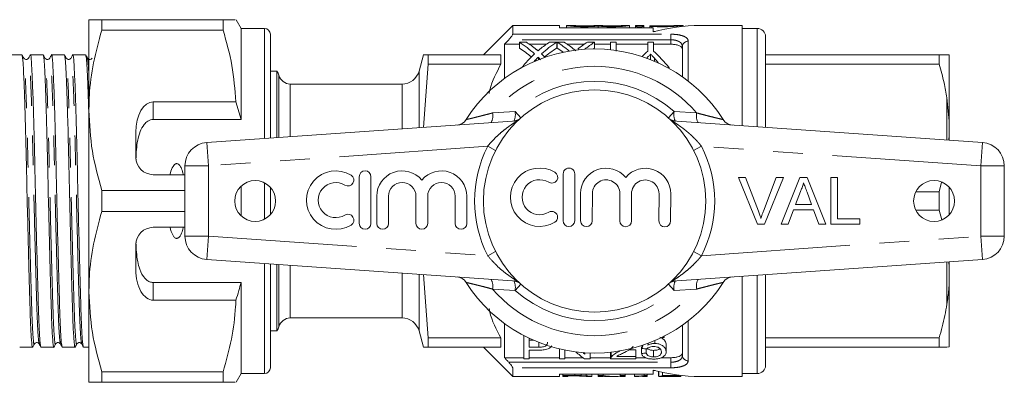
# Model space of a CAD drawing. Units: millimetres. Extents: x 104 to 303, y 98 to 242.
# Drawn here: x 261 to 303, y 103 to 118 of the extents above; entities that cross this region are included whole.
import ezdxf

# ---------------------------------------------------------------- set-up
doc = ezdxf.new("R2010")
doc.units = ezdxf.units.MM
doc.linetypes.add('PHANTOM', pattern=[12.7, 6.35, -1.27, 1.27, -1.27, 1.27, -1.27])

msp = doc.modelspace()

# ---------------------------------------------------------------- linework, layer by layer
at = {"color": 7, "linetype": 'Continuous', "lineweight": 15}
for p, q in [((263.528, 118.44), (263.528, 114.565)), ((264.076, 117.989), (264.076, 118.44)), ((269.263, 118.44), (264.076, 118.44)), ((269.263, 118.44), (269.263, 117.989)), ((270.028, 118.065), (269.811, 118.44)), ((281.628, 118.19), (280.378, 116.94)), ((283.628, 118.19), (281.628, 118.19)), ((281.628, 117.82), (281.628, 118.19)), ((283.628, 118.085), (283.628, 118.19)), ((284.281, 118.19), (283.931, 118.19)), ((283.931, 118.189), (283.931, 118.19)), ((283.931, 118.189), (283.931, 118.085)), ((284.281, 118.19), (284.281, 118.189)), ((285.453, 118.19), (285.103, 118.19)), ((285.103, 118.189), (285.103, 118.19)), ((285.453, 118.19), (285.453, 118.189)), ((286.625, 118.19), (286.275, 118.19)), ((286.275, 118.189), (286.275, 118.19)), ((286.625, 118.19), (286.625, 118.189)), ((286.625, 118.189), (286.625, 118.085)), ((287.225, 118.19), (286.875, 118.19)), ((286.875, 118.156), (286.875, 118.19)), ((287.225, 118.19), (287.225, 118.156)), ((288.905, 118.19), (288.548, 118.19)), ((288.905, 118.155), (288.905, 118.19)), ((291.428, 118.19), (289.628, 118.19)), ((291.428, 118.19), (291.428, 113.908)), ((264.076, 117.989), (269.263, 117.989)), ((271.028, 118.065), (270.028, 118.065)), ((270.028, 118.065), (270.028, 114.174)), ((271.278, 117.815), (271.278, 113.38)), ((287.628, 118.085), (283.628, 118.085)), ((285.278, 118.165), (285.278, 118.085)), ((286.875, 118.156), (286.875, 118.085)), ((287.225, 118.156), (287.225, 118.085)), ((287.491, 118.165), (287.491, 118.085)), ((287.628, 117.918), (287.628, 118.085)), ((287.708, 117.94), (287.628, 117.94)), ((292.078, 118.065), (291.428, 118.065)), ((271.297, 117.542), (271.278, 117.542)), ((281.459, 117.582), (281.278, 117.389)), ((281.278, 117.389), (281.278, 115.927)), ((281.914, 117.389), (281.278, 117.389)), ((281.914, 117.479), (282.212, 117.479)), ((281.914, 117.479), (281.914, 117.229)), ((283.072, 117.389), (282.346, 117.389)), ((283.206, 117.479), (283.507, 117.479)), ((283.507, 117.479), (283.507, 117.229)), ((283.53, 117.389), (283.507, 117.389)), ((283.53, 117.479), (283.827, 117.479)), ((283.53, 117.479), (283.53, 117.229)), ((284.687, 117.389), (283.962, 117.389)), ((284.822, 117.479), (285.123, 117.479)), ((285.123, 117.479), (285.123, 117.229)), ((285.804, 117.389), (285.123, 117.389)), ((285.804, 117.155), (285.804, 117.479)), ((285.804, 117.479), (286.051, 117.479)), ((286.051, 117.479), (286.051, 117.097)), ((287.397, 117.389), (286.051, 117.389)), ((287.397, 117.097), (287.397, 117.479)), ((287.397, 117.479), (287.644, 117.479)), ((287.644, 117.479), (287.644, 117.097)), ((288.378, 117.389), (287.644, 117.389)), ((292.428, 117.715), (292.428, 113.838)), ((260.667, 116.94), (200.542, 116.94)), ((261.574, 116.94), (261.027, 116.94)), ((262.481, 116.94), (261.934, 116.94)), ((263.388, 116.94), (262.841, 116.94)), ((271.297, 117.032), (271.278, 117.032)), ((277.814, 116.94), (277.628, 116.246)), ((278.015, 116.545), (278.015, 116.94)), ((278.015, 116.94), (281.128, 116.94)), ((281.128, 116.545), (281.128, 116.94)), ((287.52, 116.967), (287.52, 116.734)), ((288.878, 115.999), (288.878, 117.29)), ((299.845, 116.94), (292.428, 116.94)), ((299.845, 116.545), (299.845, 116.94)), ((300.278, 114.118), (300.278, 116.93)), ((271.278, 116.531), (271.297, 116.531)), ((278.015, 116.545), (277.814, 113.837)), ((281.128, 116.545), (278.015, 116.545)), ((282.724, 116.844), (282.724, 116.729)), ((292.428, 116.545), (299.845, 116.545)), ((271.56, 116.24), (271.278, 116.24)), ((271.56, 116.24), (271.56, 113.4)), ((288.317, 116.377), (288.275, 116.377)), ((288.317, 116.377), (288.317, 116.354)), ((276.903, 115.69), (272.128, 115.69)), ((269.805, 114.932), (266.278, 114.932)), ((270.028, 114.174), (269.805, 114.932)), ((300.278, 114.118), (300.178, 115.098)), ((263.528, 114.565), (263.528, 106.815)), ((266.278, 114.174), (270.028, 114.174)), ((268.558, 113.19), (281.821, 114.117)), ((288.435, 114.117), (301.698, 113.19)), ((300.278, 113.502), (300.278, 114.118)), ((265.528, 113.633), (265.528, 112.565)), ((300.264, 113.29), (300.278, 113.502)), ((300.278, 113.289), (300.278, 113.502)), ((267.628, 109.188), (267.628, 112.192)), ((302.628, 112.192), (302.628, 109.188)), ((266.278, 111.815), (267.628, 111.815)), ((275.073, 111.729), (275.073, 109.729)), ((275.573, 109.729), (275.573, 111.729)), ((283.783, 111.848), (283.778, 109.848)), ((284.278, 109.847), (284.283, 111.847)), ((291.273, 111.694), (291.579, 111.694)), ((292.08, 109.694), (291.273, 111.694)), ((291.579, 111.694), (292.123, 110.261)), ((292.341, 110.261), (292.887, 111.694)), ((293.192, 111.694), (292.386, 109.694)), ((292.887, 111.694), (293.192, 111.694)), ((293.1, 109.694), (293.894, 111.694)), ((293.894, 111.694), (294.212, 111.694)), ((294.212, 111.694), (295.007, 109.694)), ((295.22, 111.694), (295.502, 111.694)), ((295.22, 109.694), (295.22, 111.694)), ((295.502, 111.694), (295.502, 109.925)), ((299.845, 111.085), (299.95, 111.496)), ((264.076, 110.239), (264.076, 111.141)), ((267.628, 111.141), (264.076, 111.141)), ((270.028, 111.327), (270.028, 110.053)), ((271.278, 111.276), (271.278, 110.104)), ((293.917, 111.094), (293.712, 110.541)), ((294.395, 110.541), (294.2, 111.066)), ((299.845, 111.085), (298.847, 111.085)), ((299.845, 110.295), (299.845, 111.085)), ((300.278, 110.104), (300.278, 111.276)), ((275.823, 110.892), (275.823, 109.729)), ((276.323, 109.729), (276.323, 110.892)), ((277.497, 110.892), (277.497, 109.729)), ((277.997, 109.729), (277.997, 110.892)), ((279.171, 110.892), (279.171, 109.729)), ((279.671, 109.729), (279.671, 110.892)), ((284.531, 111.009), (284.528, 109.846)), ((285.028, 109.845), (285.031, 111.008)), ((286.205, 111.005), (286.202, 109.842)), ((286.702, 109.841), (286.705, 111.004)), ((287.879, 111.001), (287.876, 109.838)), ((288.376, 109.836), (288.379, 110.999)), ((264.076, 110.239), (267.628, 110.239)), ((293.627, 110.31), (293.4, 109.694)), ((294.48, 110.31), (293.627, 110.31)), ((293.712, 110.541), (294.395, 110.541)), ((294.707, 109.694), (294.48, 110.31)), ((298.847, 110.295), (299.845, 110.295)), ((299.954, 109.881), (299.845, 110.295)), ((295.502, 109.925), (296.451, 109.925)), ((296.451, 109.925), (296.451, 109.694)), ((267.628, 109.565), (266.278, 109.565)), ((292.386, 109.694), (292.08, 109.694)), ((293.4, 109.694), (293.1, 109.694)), ((295.007, 109.694), (294.707, 109.694)), ((296.451, 109.694), (295.22, 109.694)), ((265.528, 108.815), (265.528, 107.747)), ((281.821, 107.263), (268.558, 108.19)), ((301.698, 108.19), (288.435, 107.263)), ((300.278, 107.878), (300.256, 108.089)), ((300.278, 107.878), (300.278, 108.091)), ((271.278, 108), (271.278, 103.565)), ((271.56, 107.98), (271.56, 105.14)), ((300.278, 107.262), (300.278, 107.878)), ((277.817, 107.543), (278.015, 104.835)), ((291.428, 107.472), (291.428, 103.19)), ((292.428, 107.542), (292.428, 103.665)), ((300.278, 104.45), (300.278, 107.262)), ((266.278, 107.206), (270.028, 107.206)), ((270.028, 107.206), (270.028, 103.315)), ((263.528, 106.815), (263.528, 102.94)), ((266.278, 106.448), (269.805, 106.448)), ((272.128, 105.69), (276.903, 105.69)), ((281.278, 105.453), (281.278, 103.991)), ((288.878, 104.09), (288.878, 105.381)), ((271.278, 105.14), (271.56, 105.14)), ((271.297, 104.92), (271.278, 104.92)), ((277.628, 105.134), (277.814, 104.44)), ((278.015, 104.835), (281.128, 104.835)), ((278.015, 104.44), (278.015, 104.835)), ((281.128, 104.44), (281.128, 104.835)), ((282.106, 103.943), (282.106, 104.935)), ((282.33, 104.823), (282.33, 104.438)), ((282.519, 104.736), (282.33, 104.736)), ((288.096, 104.849), (287.979, 104.849)), ((288.096, 104.907), (288.096, 104.849)), ((299.845, 104.835), (292.428, 104.835)), ((299.845, 104.44), (299.845, 104.835)), ((260.573, 104.44), (261.121, 104.44)), ((261.48, 104.44), (262.028, 104.44)), ((262.387, 104.44), (262.935, 104.44)), ((263.294, 104.44), (263.528, 104.44)), ((271.278, 104.418), (271.297, 104.418)), ((281.128, 104.44), (278.015, 104.44)), ((280.378, 104.44), (281.628, 103.19)), ((282.33, 104.438), (282.741, 104.438)), ((282.741, 104.315), (282.33, 104.315)), ((282.33, 104.315), (282.33, 103.943)), ((283.632, 103.943), (283.632, 104.365)), ((283.856, 104.316), (283.856, 103.943)), ((286.885, 104.329), (286.596, 104.329)), ((286.885, 104.049), (286.885, 104.329)), ((287.132, 104.176), (287.132, 104.461)), ((287.154, 104.383), (287.154, 104.514)), ((287.334, 104.188), (287.334, 104.37)), ((287.643, 104.027), (287.643, 104.306)), ((287.696, 104.602), (287.696, 104.719)), ((288.186, 104.247), (288.186, 104.536)), ((292.428, 104.44), (299.845, 104.44)), ((300.278, 104.45), (300.178, 104.44)), ((271.278, 103.907), (271.297, 103.907)), ((282.106, 103.991), (281.278, 103.991)), ((282.33, 103.943), (282.106, 103.943)), ((283.632, 103.991), (282.33, 103.991)), ((283.856, 103.943), (283.632, 103.943)), ((284.629, 103.991), (283.856, 103.991)), ((284.933, 103.943), (284.695, 103.943)), ((284.709, 104.146), (284.709, 104.204)), ((284.933, 104.193), (284.933, 103.943)), ((285.808, 103.991), (284.933, 103.991)), ((285.808, 104.226), (285.808, 103.951)), ((286.885, 103.943), (285.808, 103.943)), ((285.83, 104.014), (285.83, 104.228)), ((286.073, 104.049), (286.885, 104.049)), ((286.211, 104.275), (286.211, 104.281)), ((286.885, 104.049), (286.885, 103.943)), ((287.304, 103.991), (286.885, 103.991)), ((288.378, 103.991), (287.974, 103.991)), ((281.628, 103.19), (281.628, 103.56)), ((269.263, 103.391), (264.076, 103.391)), ((264.076, 102.94), (264.076, 103.391)), ((269.263, 103.391), (269.263, 102.94)), ((269.811, 102.94), (270.028, 103.315)), ((270.028, 103.315), (271.028, 103.315)), ((281.628, 103.19), (283.628, 103.19)), ((283.628, 103.295), (287.628, 103.295)), ((283.628, 103.19), (283.628, 103.295)), ((283.776, 103.228), (283.776, 103.295)), ((284.288, 103.228), (283.776, 103.228)), ((283.776, 103.228), (283.776, 103.19)), ((283.776, 103.19), (283.987, 103.19)), ((283.987, 103.213), (284.291, 103.213)), ((283.987, 103.19), (283.987, 103.213)), ((284.296, 103.212), (283.987, 103.212)), ((284.553, 103.226), (284.553, 103.295)), ((284.772, 103.216), (284.772, 103.295)), ((284.794, 103.19), (285.004, 103.19)), ((285.006, 103.19), (285.006, 103.295)), ((285.276, 103.228), (285.276, 103.295)), ((285.499, 103.228), (285.276, 103.228)), ((285.276, 103.228), (285.276, 103.19)), ((285.276, 103.19), (285.487, 103.19)), ((285.487, 103.19), (285.487, 103.199)), ((285.499, 103.228), (285.499, 103.295)), ((285.729, 103.19), (285.985, 103.19)), ((286.218, 103.228), (286.218, 103.295)), ((286.429, 103.228), (286.218, 103.228)), ((286.218, 103.228), (286.218, 103.19)), ((286.218, 103.19), (286.429, 103.19)), ((286.429, 103.228), (286.429, 103.295)), ((286.429, 103.19), (286.429, 103.228)), ((286.833, 103.2), (286.833, 103.295)), ((286.833, 103.2), (286.833, 103.193)), ((287.179, 103.202), (287.179, 103.19)), ((287.179, 103.19), (287.372, 103.19)), ((287.248, 103.228), (287.248, 103.295)), ((287.372, 103.228), (287.248, 103.228)), ((287.372, 103.228), (287.372, 103.295)), ((287.372, 103.19), (287.372, 103.228)), ((287.628, 103.295), (287.628, 103.462)), ((287.628, 103.44), (287.708, 103.44)), ((287.852, 103.198), (287.852, 103.403)), ((287.872, 103.19), (287.872, 103.399)), ((287.878, 103.19), (288.115, 103.19)), ((288.026, 103.226), (288.026, 103.363)), ((288.737, 103.226), (288.026, 103.226)), ((288.183, 103.21), (288.737, 103.21)), ((288.374, 103.194), (288.374, 103.21)), ((288.541, 103.19), (288.766, 103.19)), ((288.737, 103.226), (288.737, 103.243)), ((288.737, 103.21), (288.737, 103.226)), ((288.814, 103.193), (288.814, 103.234)), ((289.628, 103.19), (291.428, 103.19)), ((291.428, 103.315), (292.078, 103.315)), ((264.076, 102.94), (269.263, 102.94))]:
    msp.add_line(p, q, dxfattribs=at)
at = {"color": 8, "linetype": 'PHANTOM', "lineweight": 0}
for p, q in [((271.028, 118.065), (271.028, 113.363)), ((281.628, 117.82), (288.378, 117.82)), ((287.575, 118.152), (287.575, 118.085)), ((288.378, 117.82), (288.378, 117.582)), ((292.078, 118.065), (292.078, 113.863)), ((288.378, 117.582), (281.459, 117.582)), ((288.378, 117.389), (288.378, 117.582)), ((289.128, 117.518), (289.128, 115.813)), ((282.61, 116.727), (282.61, 116.682)), ((287.685, 116.792), (287.685, 116.666)), ((277.628, 113.824), (277.628, 116.246)), ((271.644, 116.065), (271.644, 113.406)), ((272.128, 113.44), (272.128, 115.69)), ((276.903, 113.774), (276.903, 115.69)), ((266.278, 114.932), (266.278, 114.174)), ((300.178, 113.296), (300.178, 115.098)), ((280.769, 114.454), (281.73, 114.51)), ((281.971, 114.239), (281.73, 114.51)), ((288.285, 114.239), (288.525, 114.51)), ((288.525, 114.51), (289.487, 114.454)), ((281.821, 114.117), (281.841, 114.119)), ((288.415, 114.119), (288.435, 114.117)), ((268.558, 113.19), (268.628, 112.192)), ((301.628, 112.192), (301.698, 113.19)), ((280.562, 113.027), (268.628, 112.192)), ((280.562, 113.027), (280.899, 112.854)), ((289.356, 112.854), (289.694, 113.027)), ((301.628, 112.192), (289.694, 113.027)), ((267.628, 112.192), (268.628, 112.192)), ((268.628, 112.192), (268.628, 109.188)), ((301.628, 109.188), (301.628, 112.192)), ((301.628, 112.192), (302.628, 112.192)), ((271.028, 111.468), (271.028, 109.912)), ((267.628, 109.188), (268.628, 109.188)), ((268.558, 108.19), (268.628, 109.188)), ((268.628, 109.188), (280.562, 108.353)), ((289.694, 108.353), (301.628, 109.188)), ((301.628, 109.188), (301.698, 108.19)), ((301.628, 109.188), (302.628, 109.188)), ((280.562, 108.353), (280.899, 108.526)), ((289.356, 108.526), (289.694, 108.353)), ((271.028, 108.017), (271.028, 103.315)), ((271.644, 107.974), (271.644, 105.315)), ((272.128, 105.69), (272.128, 107.94)), ((300.178, 106.282), (300.178, 108.084)), ((276.903, 105.69), (276.903, 107.606)), ((277.628, 105.134), (277.628, 107.556)), ((281.821, 107.263), (281.841, 107.261)), ((288.415, 107.261), (288.435, 107.263)), ((292.078, 107.517), (292.078, 103.315)), ((266.278, 107.206), (266.278, 106.448)), ((281.73, 106.87), (280.769, 106.926)), ((281.73, 106.87), (281.971, 107.141)), ((288.525, 106.87), (288.285, 107.141)), ((289.487, 106.926), (288.525, 106.87)), ((289.128, 105.567), (289.128, 103.862)), ((282.741, 104.438), (282.741, 104.644)), ((288.378, 103.798), (288.378, 103.991)), ((281.459, 103.798), (288.378, 103.798)), ((288.378, 103.56), (281.628, 103.56)), ((288.378, 103.798), (288.378, 103.56)), ((284.288, 103.228), (284.288, 103.295))]:
    msp.add_line(p, q, dxfattribs=at)
at = {"color": 7, "linetype": 'Continuous', "lineweight": 15}
for centre, radius in [((285.128, 110.69), 4.75), ((270.628, 110.69), 0.875), ((299.628, 110.69), 0.875)]:
    msp.add_circle(centre, radius, dxfattribs=at)
for centre, radius, start, end in [((289.628, 110.69), 7.5, 90, 105.466), ((271.028, 117.815), 0.25, 0, 90), ((292.078, 117.715), 0.35, 0, 90), ((285.128, 110.69), 6.5, 32.3576, 147.6424), ((271.16, 115.94), 0.5, 14.4775, 36.8699), ((276.903, 116.44), 0.75, 270, 345), ((272.128, 116.19), 0.5, 194.4775, 270), ((279.215, 114.436), 0.5, 274, 327.6424), ((291.041, 114.436), 0.5, 212.3576, 266), ((268.628, 112.192), 1, 94, 180), ((301.628, 112.192), 1, 0, 86), ((266.278, 112.565), 0.75, 180, 270), ((274.073, 110.729), 1.25, 58.6208, 301.3792), ((275.323, 111.729), 0.25, 0, 180), ((276.91, 110.892), 1.087, 39.6461, 180), ((278.584, 110.892), 1.087, 0, 140.3539), ((282.78, 110.85), 1.25, 58.4788, 301.2372), ((283.303, 111.703), 0.25, 238.4788, 58.4788), ((284.033, 111.847), 0.25, 359.858, 179.858), ((285.618, 111.006), 1.087, 39.5041, 179.858), ((287.292, 111.002), 1.087, 359.858, 140.2119), ((274.073, 110.729), 0.75, 58.6208, 301.3792), ((274.593, 111.583), 0.25, 238.6208, 58.6208), ((276.91, 110.892), 0.587, 0, 180), ((278.584, 110.892), 0.587, 0, 180), ((282.78, 110.85), 0.75, 58.4788, 301.2372), ((285.618, 111.006), 0.587, 359.858, 179.858), ((287.292, 111.002), 0.587, 359.858, 179.858), ((283.299, 109.995), 0.25, 301.2372, 121.2372), ((274.593, 109.875), 0.25, 301.3792, 121.3792), ((284.028, 109.847), 0.25, 179.858, 359.858), ((284.778, 109.845), 0.25, 179.858, 359.858), ((286.452, 109.841), 0.25, 179.858, 359.858), ((288.126, 109.837), 0.25, 179.858, 359.858), ((266.278, 108.815), 0.75, 90, 180), ((275.323, 109.729), 0.25, 180, 0), ((276.073, 109.729), 0.25, 180, 0), ((277.747, 109.729), 0.25, 180, 0), ((279.421, 109.729), 0.25, 180, 0), ((268.628, 109.188), 1, 180, 266), ((301.628, 109.188), 1, 274, 0), ((279.215, 106.944), 0.5, 32.3576, 86), ((291.041, 106.944), 0.5, 94, 147.6424), ((285.128, 110.69), 6.5, 212.3576, 327.6424), ((272.128, 105.19), 0.5, 90, 165.5225), ((276.903, 104.94), 0.75, 15, 90), ((271.16, 105.44), 0.5, 323.1301, 345.5225), ((271.028, 103.565), 0.25, 270, 0), ((292.078, 103.665), 0.35, 270, 0), ((289.628, 110.69), 7.5, 254.534, 270)]:
    msp.add_arc(centre, radius, start, end, dxfattribs=at)
at = {"color": 8, "linetype": 'PHANTOM', "lineweight": 0}
for centre, radius, start, end in [((289.117, 117.278), 0.24, 87.4399, 177.1877), ((285.128, 110.69), 5.759, 40.8097, 139.1903), ((285.128, 110.69), 5.112, 48.348, 131.652), ((280.194, 114.329), 0.588, 330.4813, 12.2032), ((281.108, 114.384), 0.635, 334.1324, 11.3744), ((289.148, 114.384), 0.635, 168.6256, 205.8676), ((290.062, 114.329), 0.588, 167.7968, 209.5187), ((281.645, 114.606), 0.5, 274.0005, 301.5372), ((288.611, 114.606), 0.5, 238.4628, 265.9995), ((285.128, 110.69), 5.13, 152.8975, 207.1025), ((285.128, 110.69), 5.13, 332.8975, 27.1025), ((280.194, 107.051), 0.588, 347.7968, 29.5187), ((281.645, 106.774), 0.5, 58.4628, 85.9995), ((281.108, 106.996), 0.635, 348.6256, 25.8676), ((288.611, 106.774), 0.5, 94.0005, 121.5372), ((289.148, 106.996), 0.635, 154.1324, 191.3744), ((290.062, 107.051), 0.588, 150.4813, 192.2032), ((285.128, 110.69), 5.759, 220.8097, 319.1903), ((285.128, 110.69), 5.112, 228.348, 311.652), ((289.117, 104.102), 0.24, 182.8123, 272.5601)]:
    msp.add_arc(centre, radius, start, end, dxfattribs=at)
at = {"color": 7, "linetype": 'Continuous', "lineweight": 15}
for centre, major_axis, ratio, start_param, end_param in [((279.921, 110.94), (0, 7.15), 0.688947, 5.717607, 5.866641), ((280.219, 110.94), (0, 7.15), 0.688776, 5.769844, 5.866641), ((285.195, 110.94), (0, 7.15), 0.687427, 0.416545, 0.510755), ((285.494, 110.94), (0, 7.15), 0.686895, 0.416545, 0.566043), ((281.537, 110.94), (0, 7.15), 0.688947, 5.750196, 5.866641), ((281.835, 110.94), (0, 7.15), 0.688776, 5.769844, 5.866641), ((286.81, 110.94), (0, 7.15), 0.687427, 0.416545, 0.510755), ((287.11, 110.94), (0, 7.15), 0.686895, 0.416545, 0.511066), ((279.921, 110.69), (0, 7.15), 0.688947, 5.749824, 5.866641), ((285.192, 110.94), (0, 7.15), 0.68669, 0.565578, 0.70674), ((280.218, 110.94), (0, 7.15), 0.689072, 5.681482, 5.717143), ((285.494, 110.69), (0, 7.15), 0.686895, 0.416545, 0.540689), ((281.537, 110.69), (0, 7.15), 0.688947, 5.808725, 5.866641), ((287.11, 110.69), (0, 7.15), 0.686895, 0.416545, 0.429808), ((289.822, 110.94), (0, 7.15), 0.667362, 0.53321, 0.593681), ((285.218, 110.94), (0, 7.15), 0.667362, 5.576445, 5.749975), ((285.491, 110.94), (0, 7.15), 0.686166, 0.627763, 0.645064), ((285.079, 110.94), (0, 7.15), 0.634338, 5.622963, 5.671144), ((266.278, 113.633), (0, 1.299), 0.57735, 0, 1.570796), ((266.278, 107.747), (0, 1.299), 0.57735, 1.570796, 3.141593), ((286.477, 110.69), (0, 7.4), 0.175, 3.691902, 3.728172), ((321.983, 110.69), (66.6, 0), 0.111111, 4.162079, 4.165633), ((286.69, 110.69), (0, 7.4), 0.173241, 3.727138, 3.747599), ((286.604, 110.69), (0, 7.4), 0.628151, 2.629385, 2.718292), ((286.879, 110.69), (0, 7.4), 0.628151, 2.638, 2.655854), ((255.534, 110.69), (66.6, 0), 0.111111, 5.206718, 5.210165), ((285.729, 110.69), (0, 7.5), 0.642148, 3.091387, 3.141593), ((285.985, 110.69), (0, 7.5), 0.642148, 3.040474, 3.189904), ((287.878, 110.69), (0, 7.5), 0.2, 3.137411, 3.240134), ((288.076, 110.69), (0, 7.5), 0.196442, 3.162532, 3.214398)]:
    msp.add_ellipse(centre, major_axis=major_axis, ratio=ratio, start_param=start_param, end_param=end_param, dxfattribs=at)
for points, knots in [([(264.076, 118.44), (263.887, 118.44), (263.584, 118.44), (263.543, 118.44), (263.528, 118.44)], [0, 0, 0, 0, 0.626336, 1, 1, 1, 1]), ([(269.762, 118.44), (269.77, 118.44), (269.797, 118.44), (269.481, 118.44), (269.263, 118.44)], [0, 0, 0, 0, 0.312688, 1, 1, 1, 1]), ([(285.278, 118.165), (285.217, 118.16), (285.095, 118.149), (284.848, 118.138), (284.59, 118.137), (284.342, 118.146), (284.134, 118.162), (283.988, 118.178), (283.935, 118.186), (283.932, 118.189), (283.931, 118.189)], [0, 0, 0, 0, 0.137809, 0.275638, 0.412895, 0.549537, 0.686563, 0.824426, 0.962426, 1, 1, 1, 1]), ([(284.281, 118.189), (284.286, 118.188), (284.295, 118.186), (284.366, 118.18), (284.47, 118.175), (284.6, 118.171), (284.74, 118.171), (284.875, 118.173), (284.989, 118.179), (285.07, 118.184), (285.1, 118.188), (285.102, 118.189), (285.103, 118.189)], [0, 0, 0, 0, 0.1073215, 0.2146375, 0.3220822, 0.4295418, 0.5367877, 0.6438544, 0.7510126, 0.858411, 0.9658916, 1, 1, 1, 1]), ([(286.625, 118.189), (286.616, 118.187), (286.599, 118.182), (286.469, 118.166), (286.276, 118.15), (286.035, 118.138), (285.775, 118.137), (285.527, 118.145), (285.365, 118.157), (285.294, 118.164), (285.278, 118.165)], [0, 0, 0, 0, 0.137337, 0.274653, 0.412483, 0.550505, 0.687812, 0.824463, 0.961444, 1, 1, 1, 1]), ([(285.453, 118.189), (285.457, 118.188), (285.467, 118.186), (285.537, 118.18), (285.642, 118.175), (285.772, 118.171), (285.912, 118.171), (286.047, 118.173), (286.161, 118.179), (286.242, 118.184), (286.272, 118.188), (286.274, 118.189), (286.275, 118.189)], [0, 0, 0, 0, 0.107322, 0.214638, 0.322082, 0.429542, 0.536788, 0.643854, 0.751013, 0.858411, 0.965892, 1, 1, 1, 1]), ([(288.895, 118.189), (288.894, 118.189), (288.893, 118.188), (288.778, 118.175), (288.58, 118.157), (288.315, 118.141), (288.021, 118.136), (287.764, 118.141), (287.626, 118.149), (287.575, 118.152)], [0, 0, 0, 0, 0.111448, 0.269506, 0.42833, 0.587902, 0.74703, 0.905192, 1, 1, 1, 1]), ([(287.757, 118.176), (287.81, 118.174), (287.917, 118.171), (288.098, 118.171), (288.269, 118.174), (288.415, 118.181), (288.513, 118.187), (288.559, 118.19), (288.551, 118.19), (288.548, 118.19)], [0, 0, 0, 0, 0.157572, 0.315152, 0.472545, 0.630098, 0.787999, 0.9459, 1, 1, 1, 1]), ([(263.528, 114.565), (263.532, 114.775), (263.545, 115.455), (263.697, 116.607), (263.95, 117.526), (264.076, 117.989)], [0, 0, 0, 0, 0.18206, 0.588762, 1, 1, 1, 1]), ([(269.263, 117.989), (269.403, 117.489), (269.684, 116.483), (269.764, 115.451), (269.805, 114.932)], [0, 0, 0, 0, 0.497041, 1, 1, 1, 1]), ([(281.459, 117.582), (281.488, 117.613), (281.537, 117.668), (281.59, 117.739), (281.622, 117.791), (281.626, 117.81), (281.628, 117.82)], [0, 0, 0, 0, 0.348069, 0.600131, 0.800824, 1, 1, 1, 1]), ([(287.225, 118.156), (287.223, 118.154), (287.219, 118.151), (287.188, 118.145), (287.144, 118.14), (287.088, 118.138), (287.028, 118.137), (286.971, 118.139), (286.923, 118.143), (286.889, 118.149), (286.876, 118.153), (286.875, 118.156), (286.875, 118.156)], [0, 0, 0, 0, 0.108057, 0.216116, 0.324056, 0.431451, 0.538174, 0.64453, 0.751073, 0.858224, 0.966005, 1, 1, 1, 1]), ([(287.575, 118.152), (287.559, 118.153), (287.527, 118.155), (287.498, 118.16), (287.487, 118.165), (287.497, 118.17), (287.526, 118.174), (287.57, 118.176), (287.625, 118.177), (287.685, 118.178), (287.73, 118.177), (287.752, 118.176), (287.757, 118.176)], [0, 0, 0, 0, 0.10755, 0.215086, 0.322924, 0.43087, 0.538634, 0.646107, 0.753333, 0.860412, 0.967437, 1, 1, 1, 1]), ([(287.622, 118.178), (287.611, 118.178), (287.58, 118.178), (287.538, 118.176), (287.505, 118.173), (287.49, 118.169), (287.492, 118.167), (287.493, 118.167)], [0, 0, 0, 0, 0.158295, 0.413934, 0.66981, 0.926149, 1, 1, 1, 1]), ([(288.878, 117.18), (288.872, 117.207), (288.86, 117.261), (288.761, 117.326), (288.62, 117.37), (288.483, 117.387), (288.402, 117.388), (288.378, 117.389)], [0, 0, 0, 0, 0.239361, 0.479266, 0.703958, 0.911223, 1, 1, 1, 1]), ([(260.743, 116.801), (260.731, 116.823), (260.708, 116.868), (260.685, 116.912), (260.674, 116.934)], [0, 0, 0, 0, 0.499994, 1, 1, 1, 1]), ([(261.02, 116.934), (261.009, 116.912), (260.986, 116.867), (260.962, 116.823), (260.951, 116.801)], [0, 0, 0, 0, 0.500007, 1, 1, 1, 1]), ([(261.473, 104.48), (261.463, 104.516), (261.439, 104.595), (261.401, 105.23), (261.366, 106.223), (261.33, 107.525), (261.29, 109.057), (261.25, 110.704), (261.214, 112.33), (261.179, 113.847), (261.139, 115.163), (261.099, 116.181), (261.063, 116.763), (261.04, 117.009), (261.027, 116.938), (261.027, 116.937)], [0, 0, 0, 0, 0.069933, 0.155973, 0.239077, 0.322181, 0.40822, 0.494259, 0.577363, 0.660468, 0.746507, 0.832546, 0.91565, 0.998754, 1, 1, 1, 1]), ([(261.65, 116.801), (261.638, 116.823), (261.615, 116.868), (261.592, 116.912), (261.581, 116.934)], [0, 0, 0, 0, 0.499993, 1, 1, 1, 1]), ([(261.927, 116.933), (261.916, 116.911), (261.892, 116.867), (261.869, 116.822), (261.858, 116.8)], [0, 0, 0, 0, 0.500007, 1, 1, 1, 1]), ([(262.38, 104.48), (262.37, 104.516), (262.346, 104.595), (262.308, 105.23), (262.273, 106.223), (262.237, 107.525), (262.197, 109.057), (262.157, 110.704), (262.121, 112.33), (262.086, 113.847), (262.046, 115.163), (262.006, 116.181), (261.97, 116.763), (261.947, 117.009), (261.934, 116.938), (261.934, 116.937)], [0, 0, 0, 0, 0.06996, 0.155996, 0.239098, 0.3222, 0.408237, 0.494273, 0.577375, 0.660477, 0.746514, 0.832551, 0.915653, 0.998754, 1, 1, 1, 1]), ([(262.557, 116.801), (262.545, 116.823), (262.522, 116.868), (262.499, 116.912), (262.488, 116.934)], [0, 0, 0, 0, 0.499993, 1, 1, 1, 1]), ([(262.834, 116.934), (262.823, 116.912), (262.8, 116.867), (262.777, 116.823), (262.765, 116.801)], [0, 0, 0, 0, 0.500007, 1, 1, 1, 1]), ([(263.288, 104.478), (263.277, 104.514), (263.253, 104.593), (263.215, 105.23), (263.18, 106.223), (263.144, 107.525), (263.104, 109.057), (263.064, 110.704), (263.028, 112.33), (262.993, 113.847), (262.953, 115.163), (262.913, 116.181), (262.877, 116.763), (262.854, 117.009), (262.841, 116.938), (262.841, 116.937)], [0, 0, 0, 0, 0.070696, 0.156665, 0.239701, 0.322737, 0.408705, 0.494674, 0.57771, 0.660746, 0.746715, 0.832683, 0.915719, 0.998755, 1, 1, 1, 1]), ([(263.464, 116.801), (263.452, 116.823), (263.429, 116.868), (263.406, 116.912), (263.395, 116.934)], [0, 0, 0, 0, 0.499993, 1, 1, 1, 1]), ([(277.826, 116.94), (277.822, 116.94), (277.764, 116.94), (277.894, 116.94), (278.015, 116.94)], [0, 0, 0, 0, 0.066904, 1, 1, 1, 1]), ([(282.638, 117.168), (282.644, 117.164), (282.659, 117.151), (282.683, 117.131), (282.701, 117.116), (282.71, 117.109)], [0, 0, 0, 0, 0.249988, 0.624984, 1, 1, 1, 1]), ([(282.71, 117.109), (282.724, 117.12), (282.744, 117.138), (282.772, 117.161), (282.785, 117.172), (282.792, 117.177)], [0, 0, 0, 0, 0.4999843, 0.7499911, 1, 1, 1, 1]), ([(284.253, 117.168), (284.259, 117.164), (284.274, 117.151), (284.298, 117.131), (284.316, 117.116), (284.325, 117.109)], [0, 0, 0, 0, 0.249988, 0.624984, 1, 1, 1, 1]), ([(287.52, 116.967), (287.494, 116.94), (287.451, 116.896), (287.391, 116.833), (287.358, 116.796), (287.342, 116.778)], [0, 0, 0, 0, 0.434854, 0.717404, 1, 1, 1, 1]), ([(287.685, 116.792), (287.661, 116.818), (287.622, 116.861), (287.567, 116.919), (287.535, 116.951), (287.52, 116.967)], [0, 0, 0, 0, 0.43526, 0.717613, 1, 1, 1, 1]), ([(299.845, 116.94), (299.97, 116.94), (300.099, 116.94), (300.175, 116.94), (300.178, 116.94)], [0, 0, 0, 0, 0.961247, 1, 1, 1, 1]), ([(300.178, 116.94), (300.207, 116.938), (300.253, 116.935), (300.271, 116.931), (300.278, 116.93)], [0, 0, 0, 0, 0.627633, 1, 1, 1, 1]), ([(260.673, 116.908), (260.684, 116.87), (260.706, 116.786), (260.739, 116.16), (260.78, 115.161), (260.82, 113.838), (260.855, 112.322), (260.891, 110.696), (260.931, 109.049), (260.971, 107.516), (261.006, 106.22), (261.042, 105.212), (261.082, 104.605), (261.111, 104.366), (261.126, 104.462), (261.127, 104.475)], [0, 0, 0, 0, 0.069618, 0.15142, 0.236111, 0.320802, 0.402604, 0.484406, 0.569097, 0.653788, 0.73559, 0.817392, 0.902083, 0.986774, 1, 1, 1, 1]), ([(260.951, 116.8), (260.938, 116.783), (260.913, 116.748), (260.806, 116.73), (260.767, 116.773), (260.743, 116.801)], [0, 0, 0, 0, 0.277624, 0.542232, 1, 1, 1, 1]), ([(261.58, 116.908), (261.591, 116.87), (261.613, 116.787), (261.646, 116.16), (261.687, 115.161), (261.727, 113.838), (261.762, 112.322), (261.798, 110.696), (261.838, 109.049), (261.878, 107.516), (261.913, 106.22), (261.949, 105.212), (261.989, 104.605), (262.018, 104.366), (262.033, 104.462), (262.034, 104.475)], [0, 0, 0, 0, 0.069624, 0.151424, 0.236114, 0.320803, 0.402604, 0.484404, 0.569094, 0.653783, 0.735583, 0.817384, 0.902073, 0.986763, 1, 1, 1, 1]), ([(261.858, 116.8), (261.845, 116.782), (261.819, 116.747), (261.71, 116.731), (261.673, 116.774), (261.65, 116.801)], [0, 0, 0, 0, 0.282929, 0.549381, 1, 1, 1, 1]), ([(262.487, 116.908), (262.498, 116.87), (262.52, 116.787), (262.553, 116.16), (262.594, 115.161), (262.634, 113.838), (262.669, 112.322), (262.705, 110.696), (262.745, 109.049), (262.785, 107.516), (262.82, 106.22), (262.856, 105.212), (262.896, 104.605), (262.925, 104.366), (262.94, 104.462), (262.941, 104.475)], [0, 0, 0, 0, 0.069624, 0.151425, 0.236114, 0.320803, 0.402604, 0.484404, 0.569093, 0.653782, 0.735583, 0.817383, 0.902073, 0.986762, 1, 1, 1, 1]), ([(262.765, 116.8), (262.752, 116.782), (262.726, 116.747), (262.617, 116.731), (262.58, 116.774), (262.557, 116.801)], [0, 0, 0, 0, 0.282909, 0.549355, 1, 1, 1, 1]), ([(263.394, 116.908), (263.405, 116.87), (263.427, 116.788), (263.46, 116.155), (263.497, 115.286), (263.519, 114.513), (263.528, 114.199)], [0, 0, 0, 0, 0.236512, 0.51441, 0.802121, 1, 1, 1, 1]), ([(263.672, 116.8), (263.659, 116.782), (263.633, 116.747), (263.524, 116.731), (263.487, 116.774), (263.464, 116.801)], [0, 0, 0, 0, 0.282887, 0.549327, 1, 1, 1, 1]), ([(280.618, 115.288), (280.629, 115.338), (280.726, 115.776), (280.939, 116.184), (281.128, 116.545)], [0, 0, 0, 0, 0.115937, 1, 1, 1, 1]), ([(282.724, 116.844), (282.708, 116.827), (282.68, 116.8), (282.642, 116.761), (282.621, 116.738), (282.61, 116.727)], [0, 0, 0, 0, 0.432404, 0.716195, 1, 1, 1, 1]), ([(282.815, 116.727), (282.799, 116.743), (282.773, 116.77), (282.743, 116.807), (282.724, 116.83), (282.724, 116.842), (282.724, 116.844)], [0, 0, 0, 0, 0.43185, 0.712493, 0.95157, 1, 1, 1, 1]), ([(300.178, 115.098), (300.14, 115.315), (300.056, 115.801), (299.92, 116.28), (299.845, 116.545)], [0, 0, 0, 0, 0.444725, 1, 1, 1, 1]), ([(264.076, 111.141), (263.922, 111.7), (263.61, 112.826), (263.556, 113.982), (263.528, 114.565)], [0, 0, 0, 0, 0.496144, 1, 1, 1, 1]), ([(266.278, 114.174), (266.235, 114.17), (266.151, 114.162), (266.012, 114.092), (265.845, 113.933), (265.643, 113.537), (265.559, 113.022), (265.54, 112.614), (265.534, 112.472)], [0, 0, 0, 0, 0.059871, 0.119442, 0.220839, 0.401488, 0.790987, 1, 1, 1, 1]), ([(267.562, 111.815), (267.557, 111.838), (267.532, 111.944), (267.486, 112.087), (267.41, 112.212), (267.353, 112.264), (267.31, 112.286), (267.266, 112.289), (267.224, 112.277), (267.171, 112.24), (267.079, 112.118), (267.029, 111.964), (267, 111.841), (266.994, 111.815)], [0, 0, 0, 0, 0.061648, 0.279152, 0.388211, 0.433024, 0.478282, 0.509871, 0.541424, 0.588103, 0.672783, 0.931138, 1, 1, 1, 1]), ([(294.053, 111.464), (294.034, 111.392), (294, 111.265), (293.942, 111.146), (293.917, 111.094)], [0, 0, 0, 0, 0.559915, 1, 1, 1, 1]), ([(294.2, 111.066), (294.173, 111.14), (294.124, 111.273), (294.075, 111.405), (294.053, 111.464)], [0, 0, 0, 0, 0.560002, 1, 1, 1, 1]), ([(263.528, 106.815), (263.532, 107.025), (263.545, 107.705), (263.697, 108.857), (263.95, 109.776), (264.076, 110.239)], [0, 0, 0, 0, 0.18206, 0.588762, 1, 1, 1, 1]), ([(292.123, 110.261), (292.146, 110.201), (292.185, 110.095), (292.218, 109.986), (292.233, 109.938)], [0, 0, 0, 0, 0.559998, 1, 1, 1, 1]), ([(292.233, 109.938), (292.251, 109.999), (292.284, 110.108), (292.324, 110.214), (292.341, 110.261)], [0, 0, 0, 0, 0.559972, 1, 1, 1, 1]), ([(266.994, 109.565), (267.024, 109.444), (267.064, 109.281), (267.175, 109.133), (267.238, 109.097), (267.28, 109.09), (267.325, 109.1), (267.376, 109.132), (267.462, 109.237), (267.52, 109.392), (267.551, 109.521), (267.562, 109.565)], [0, 0, 0, 0, 0.3208, 0.428644, 0.465784, 0.503264, 0.53584, 0.579841, 0.656761, 0.881963, 1, 1, 1, 1]), ([(265.534, 108.908), (265.548, 108.637), (265.568, 108.247), (265.698, 107.733), (265.841, 107.441), (266.04, 107.27), (266.166, 107.213), (266.25, 107.207), (266.278, 107.206)], [0, 0, 0, 0, 0.398311, 0.571178, 0.805762, 0.882504, 0.959945, 1, 1, 1, 1]), ([(300.178, 106.282), (300.207, 106.486), (300.253, 106.812), (300.271, 107.14), (300.278, 107.262)], [0, 0, 0, 0, 0.627633, 1, 1, 1, 1]), ([(269.805, 106.448), (269.847, 106.585), (269.925, 106.836), (269.996, 107.09), (270.028, 107.206)], [0, 0, 0, 0, 0.543778, 1, 1, 1, 1]), ([(264.076, 103.391), (263.922, 103.95), (263.61, 105.076), (263.556, 106.232), (263.528, 106.815)], [0, 0, 0, 0, 0.496144, 1, 1, 1, 1]), ([(269.805, 106.448), (269.801, 106.36), (269.776, 105.803), (269.643, 104.773), (269.39, 103.854), (269.263, 103.391)], [0, 0, 0, 0, 0.085198, 0.540062, 1, 1, 1, 1]), ([(281.128, 104.835), (280.932, 105.201), (280.715, 105.608), (280.629, 106.046), (280.62, 106.09)], [0, 0, 0, 0, 0.900495, 1, 1, 1, 1]), ([(299.845, 104.835), (299.934, 105.153), (300.068, 105.631), (300.15, 106.118), (300.178, 106.282)], [0, 0, 0, 0, 0.6643089, 1, 1, 1, 1]), ([(288.186, 104.536), (288.177, 104.595), (288.162, 104.69), (288.043, 104.807), (287.95, 104.852), (287.911, 104.87)], [0, 0, 0, 0, 0.482303, 0.782425, 1, 1, 1, 1]), ([(261.128, 104.447), (261.139, 104.469), (261.162, 104.513), (261.185, 104.558), (261.197, 104.58)], [0, 0, 0, 0, 0.500007, 1, 1, 1, 1]), ([(261.197, 104.579), (261.22, 104.606), (261.257, 104.649), (261.366, 104.633), (261.391, 104.598), (261.404, 104.58)], [0, 0, 0, 0, 0.452487, 0.718458, 1, 1, 1, 1]), ([(261.404, 104.58), (261.416, 104.557), (261.439, 104.513), (261.462, 104.469), (261.474, 104.446)], [0, 0, 0, 0, 0.499993, 1, 1, 1, 1]), ([(262.035, 104.447), (262.046, 104.469), (262.069, 104.513), (262.092, 104.558), (262.104, 104.58)], [0, 0, 0, 0, 0.500007, 1, 1, 1, 1]), ([(262.104, 104.579), (262.127, 104.606), (262.164, 104.649), (262.272, 104.633), (262.298, 104.598), (262.311, 104.58)], [0, 0, 0, 0, 0.450631, 0.717081, 1, 1, 1, 1]), ([(262.311, 104.58), (262.323, 104.557), (262.346, 104.513), (262.369, 104.469), (262.381, 104.446)], [0, 0, 0, 0, 0.499993, 1, 1, 1, 1]), ([(262.942, 104.447), (262.953, 104.469), (262.976, 104.513), (262.999, 104.558), (263.011, 104.58)], [0, 0, 0, 0, 0.500007, 1, 1, 1, 1]), ([(263.011, 104.579), (263.034, 104.606), (263.071, 104.649), (263.179, 104.633), (263.205, 104.598), (263.218, 104.58)], [0, 0, 0, 0, 0.450659, 0.717102, 1, 1, 1, 1]), ([(263.219, 104.579), (263.23, 104.557), (263.253, 104.512), (263.276, 104.468), (263.288, 104.446)], [0, 0, 0, 0, 0.499993, 1, 1, 1, 1]), ([(278.015, 104.44), (277.895, 104.44), (277.766, 104.44), (277.823, 104.44), (277.828, 104.44)], [0, 0, 0, 0, 0.92065, 1, 1, 1, 1]), ([(282.741, 104.438), (282.797, 104.44), (282.884, 104.442), (282.993, 104.469), (283.061, 104.51), (283.108, 104.572), (283.113, 104.623), (283.116, 104.653)], [0, 0, 0, 0, 0.269561, 0.419318, 0.570274, 0.74973, 1, 1, 1, 1]), ([(283.295, 104.501), (283.277, 104.475), (283.243, 104.427), (283.152, 104.369), (283.008, 104.329), (282.865, 104.316), (282.767, 104.315), (282.741, 104.315)], [0, 0, 0, 0, 0.212911, 0.398966, 0.585704, 0.891175, 1, 1, 1, 1]), ([(286.78, 104.481), (286.749, 104.446), (286.66, 104.341), (286.508, 104.267), (286.407, 104.218)], [0, 0, 0, 0, 0.339043, 1, 1, 1, 1]), ([(287.645, 104.467), (287.607, 104.466), (287.537, 104.463), (287.439, 104.43), (287.385, 104.395), (287.36, 104.372), (287.356, 104.369)], [0, 0, 0, 0, 0.312472, 0.575253, 0.935684, 1, 1, 1, 1]), ([(287.643, 104.306), (287.602, 104.307), (287.53, 104.31), (287.449, 104.337), (287.401, 104.363), (287.388, 104.383), (287.384, 104.389)], [0, 0, 0, 0, 0.365294, 0.61914, 0.871993, 1, 1, 1, 1]), ([(287.399, 104.523), (287.424, 104.535), (287.484, 104.566), (287.587, 104.597), (287.666, 104.6), (287.696, 104.602)], [0, 0, 0, 0, 0.298524, 0.7320999, 1, 1, 1, 1]), ([(287.917, 104.385), (287.911, 104.378), (287.891, 104.357), (287.83, 104.329), (287.741, 104.309), (287.675, 104.307), (287.643, 104.306)], [0, 0, 0, 0, 0.1380843, 0.4296648, 0.7229447, 1, 1, 1, 1]), ([(287.984, 104.24), (287.98, 104.275), (287.974, 104.33), (287.912, 104.397), (287.842, 104.438), (287.75, 104.463), (287.681, 104.466), (287.645, 104.467)], [0, 0, 0, 0, 0.3368, 0.520776, 0.674291, 0.828157, 1, 1, 1, 1]), ([(287.696, 104.602), (287.743, 104.599), (287.837, 104.594), (287.974, 104.545), (288.087, 104.469), (288.172, 104.363), (288.181, 104.289), (288.186, 104.247)], [0, 0, 0, 0, 0.1524529, 0.305708, 0.5149343, 0.7286736, 1, 1, 1, 1]), ([(300.178, 104.44), (300.105, 104.44), (300.013, 104.44), (299.873, 104.44), (299.845, 104.44)], [0, 0, 0, 0, 0.802976, 1, 1, 1, 1]), ([(281.278, 103.991), (281.309, 103.958), (281.369, 103.894), (281.43, 103.829), (281.459, 103.798)], [0, 0, 0, 0, 0.512612, 1, 1, 1, 1]), ([(285.809, 103.951), (285.809, 103.96), (285.81, 103.975), (285.819, 103.996), (285.826, 104.008), (285.83, 104.014)], [0, 0, 0, 0, 0.433382, 0.715789, 1, 1, 1, 1]), ([(285.83, 104.014), (285.871, 104.059), (285.934, 104.128), (286.083, 104.211), (286.168, 104.254), (286.211, 104.275)], [0, 0, 0, 0, 0.469448, 0.733329, 1, 1, 1, 1]), ([(286.407, 104.218), (286.349, 104.19), (286.261, 104.149), (286.143, 104.095), (286.096, 104.064), (286.073, 104.049)], [0, 0, 0, 0, 0.498307, 0.747779, 1, 1, 1, 1]), ([(287.643, 103.933), (287.583, 103.935), (287.473, 103.939), (287.332, 103.973), (287.22, 104.027), (287.152, 104.097), (287.138, 104.152), (287.132, 104.176)], [0, 0, 0, 0, 0.213591, 0.3931817, 0.5720918, 0.8168237, 1, 1, 1, 1]), ([(287.334, 104.188), (287.345, 104.158), (287.362, 104.114), (287.431, 104.064), (287.507, 104.038), (287.583, 104.028), (287.628, 104.027), (287.643, 104.027)], [0, 0, 0, 0, 0.365383, 0.552808, 0.741846, 0.909241, 1, 1, 1, 1]), ([(287.643, 104.027), (287.683, 104.028), (287.753, 104.031), (287.843, 104.054), (287.918, 104.093), (287.976, 104.155), (287.981, 104.209), (287.984, 104.24)], [0, 0, 0, 0, 0.181187, 0.328096, 0.474589, 0.710104, 1, 1, 1, 1]), ([(288.06, 104.032), (288.021, 104.01), (287.951, 103.971), (287.799, 103.938), (287.695, 103.935), (287.643, 103.933)], [0, 0, 0, 0, 0.379758, 0.686473, 1, 1, 1, 1]), ([(288.186, 104.247), (288.184, 104.219), (288.179, 104.169), (288.14, 104.096), (288.09, 104.055), (288.06, 104.032)], [0, 0, 0, 0, 0.356456, 0.628389, 1, 1, 1, 1]), ([(288.378, 103.991), (288.431, 103.993), (288.538, 103.997), (288.681, 104.026), (288.794, 104.072), (288.865, 104.131), (288.874, 104.178), (288.878, 104.2)], [0, 0, 0, 0, 0.195569, 0.390978, 0.590889, 0.802822, 1, 1, 1, 1]), ([(281.628, 103.56), (281.626, 103.569), (281.623, 103.586), (281.594, 103.635), (281.542, 103.707), (281.49, 103.764), (281.459, 103.798)], [0, 0, 0, 0, 0.184875, 0.368937, 0.624932, 1, 1, 1, 1]), ([(284.553, 103.226), (284.532, 103.227), (284.488, 103.227), (284.399, 103.228), (284.333, 103.228), (284.288, 103.228)], [0, 0, 0, 0, 0.250423, 0.500709, 1, 1, 1, 1]), ([(284.291, 103.213), (284.312, 103.213), (284.354, 103.213), (284.438, 103.212), (284.499, 103.211), (284.539, 103.21)], [0, 0, 0, 0, 0.250677, 0.501489, 1, 1, 1, 1]), ([(284.651, 103.204), (284.62, 103.206), (284.552, 103.209), (284.424, 103.211), (284.336, 103.212), (284.296, 103.212)], [0, 0, 0, 0, 0.302633, 0.683842, 1, 1, 1, 1]), ([(284.539, 103.21), (284.575, 103.209), (284.656, 103.206), (284.739, 103.198), (284.789, 103.192), (284.793, 103.191), (284.795, 103.19)], [0, 0, 0, 0, 0.1948519, 0.4422478, 0.6878805, 1, 1, 1, 1]), ([(284.772, 103.216), (284.756, 103.217), (284.723, 103.22), (284.652, 103.223), (284.593, 103.225), (284.553, 103.226)], [0, 0, 0, 0, 0.250983, 0.502531, 1, 1, 1, 1]), ([(284.795, 103.19), (284.794, 103.19), (284.792, 103.19), (284.767, 103.194), (284.722, 103.199), (284.667, 103.203), (284.651, 103.204)], [0, 0, 0, 0, 0.25139, 0.503222, 0.846722, 1, 1, 1, 1]), ([(285.006, 103.19), (285.004, 103.19), (284.998, 103.192), (284.934, 103.203), (284.817, 103.213), (284.772, 103.216)], [0, 0, 0, 0, 0.251655, 0.708229, 1, 1, 1, 1]), ([(287.248, 103.228), (287.196, 103.221), (287.116, 103.211), (286.964, 103.204), (286.877, 103.201), (286.833, 103.2)], [0, 0, 0, 0, 0.477851, 0.736322, 1, 1, 1, 1]), ([(286.833, 103.193), (286.865, 103.193), (286.928, 103.194), (287.047, 103.196), (287.127, 103.2), (287.179, 103.202)], [0, 0, 0, 0, 0.2507281, 0.5013645, 1, 1, 1, 1]), ([(288.374, 103.194), (288.349, 103.194), (288.28, 103.194), (288.187, 103.193), (288.129, 103.192), (288.106, 103.192)], [0, 0, 0, 0, 0.2518274, 0.7166834, 1, 1, 1, 1]), ([(288.115, 103.19), (288.128, 103.19), (288.161, 103.19), (288.236, 103.19), (288.293, 103.19), (288.321, 103.19)], [0, 0, 0, 0, 0.252259, 0.644023, 1, 1, 1, 1]), ([(288.321, 103.19), (288.369, 103.19), (288.445, 103.19), (288.519, 103.19), (288.538, 103.19), (288.541, 103.19)], [0, 0, 0, 0, 0.597913, 0.935623, 1, 1, 1, 1]), ([(288.814, 103.193), (288.807, 103.192), (288.796, 103.189), (288.693, 103.191), (288.571, 103.193), (288.456, 103.194), (288.39, 103.194), (288.374, 103.194)], [0, 0, 0, 0, 0.305932, 0.518022, 0.730129, 0.933048, 1, 1, 1, 1]), ([(263.528, 102.94), (263.543, 102.94), (263.584, 102.94), (263.887, 102.94), (264.076, 102.94)], [0, 0, 0, 0, 0.373664, 1, 1, 1, 1]), ([(269.263, 102.94), (269.48, 102.94), (269.796, 102.94), (269.772, 102.94), (269.765, 102.94)], [0, 0, 0, 0, 0.687289, 1, 1, 1, 1])]:
    msp.add_open_spline(points, degree=3, knots=knots, dxfattribs=at)
at = {"color": 8, "linetype": 'PHANTOM', "lineweight": 0}
for points, knots in [([(288.378, 117.82), (288.459, 117.817), (288.622, 117.812), (288.838, 117.771), (289.006, 117.705), (289.11, 117.619), (289.122, 117.55), (289.128, 117.518)], [0, 0, 0, 0, 0.195017, 0.391327, 0.592965, 0.806022, 1, 1, 1, 1]), ([(288.878, 117.29), (288.874, 117.322), (288.866, 117.387), (288.798, 117.47), (288.686, 117.534), (288.541, 117.574), (288.432, 117.58), (288.378, 117.582)], [0, 0, 0, 0, 0.200159, 0.416094, 0.616749, 0.809602, 1, 1, 1, 1]), ([(261.197, 104.607), (261.195, 104.594), (261.181, 104.501), (261.151, 104.735), (261.111, 105.329), (261.075, 106.316), (261.04, 107.585), (261, 109.086), (260.96, 110.697), (260.924, 112.288), (260.889, 113.772), (260.849, 115.067), (260.809, 116.045), (260.775, 116.657), (260.753, 116.738), (260.743, 116.776)], [0, 0, 0, 0, 0.01328, 0.09797, 0.18266, 0.264461, 0.346262, 0.430953, 0.515643, 0.597444, 0.679245, 0.763935, 0.848625, 0.930426, 1, 1, 1, 1]), ([(261.404, 104.612), (261.393, 104.647), (261.37, 104.724), (261.332, 105.345), (261.296, 106.317), (261.261, 107.591), (261.221, 109.09), (261.181, 110.703), (261.145, 112.293), (261.11, 113.778), (261.07, 115.067), (261.03, 116.061), (260.994, 116.642), (260.969, 116.875), (260.953, 116.783), (260.951, 116.769)], [0, 0, 0, 0, 0.068876, 0.153683, 0.235598, 0.317512, 0.40232, 0.487127, 0.569041, 0.650956, 0.735763, 0.82057, 0.902485, 0.984399, 1, 1, 1, 1]), ([(262.104, 104.607), (262.102, 104.594), (262.088, 104.501), (262.058, 104.735), (262.018, 105.329), (261.982, 106.316), (261.947, 107.585), (261.907, 109.086), (261.867, 110.697), (261.831, 112.288), (261.796, 113.772), (261.756, 115.067), (261.716, 116.045), (261.682, 116.657), (261.66, 116.738), (261.65, 116.776)], [0, 0, 0, 0, 0.0132897, 0.0979784, 0.1826671, 0.2644669, 0.3462667, 0.4309554, 0.5156442, 0.5974439, 0.6792437, 0.7639325, 0.8486212, 0.930421, 1, 1, 1, 1]), ([(262.311, 104.612), (262.301, 104.647), (262.277, 104.724), (262.239, 105.345), (262.203, 106.317), (262.168, 107.591), (262.128, 109.09), (262.088, 110.703), (262.052, 112.293), (262.017, 113.778), (261.977, 115.067), (261.937, 116.061), (261.901, 116.642), (261.876, 116.875), (261.86, 116.783), (261.858, 116.767)], [0, 0, 0, 0, 0.068881, 0.153646, 0.23552, 0.317394, 0.40216, 0.486926, 0.5688, 0.650674, 0.735439, 0.820205, 0.902079, 0.983953, 1, 1, 1, 1]), ([(263.011, 104.607), (263.009, 104.594), (262.995, 104.501), (262.965, 104.735), (262.925, 105.329), (262.889, 106.316), (262.854, 107.585), (262.814, 109.086), (262.774, 110.697), (262.738, 112.288), (262.703, 113.772), (262.663, 115.067), (262.623, 116.045), (262.589, 116.657), (262.567, 116.738), (262.557, 116.776)], [0, 0, 0, 0, 0.0132894, 0.0979782, 0.182667, 0.2644668, 0.3462667, 0.4309555, 0.5156442, 0.5974441, 0.6792439, 0.7639327, 0.8486215, 0.9304213, 1, 1, 1, 1]), ([(263.219, 104.61), (263.208, 104.645), (263.184, 104.723), (263.146, 105.345), (263.11, 106.317), (263.075, 107.591), (263.035, 109.09), (262.995, 110.703), (262.959, 112.293), (262.924, 113.778), (262.884, 115.067), (262.844, 116.061), (262.808, 116.642), (262.783, 116.875), (262.767, 116.783), (262.765, 116.769)], [0, 0, 0, 0, 0.069647, 0.154396, 0.236254, 0.318112, 0.402862, 0.487611, 0.569469, 0.651327, 0.736076, 0.820825, 0.902683, 0.984542, 1, 1, 1, 1]), ([(263.528, 116.034), (263.517, 116.254), (263.495, 116.673), (263.474, 116.743), (263.464, 116.776)], [0, 0, 0, 0, 0.525727, 1, 1, 1, 1]), ([(279.637, 114.169), (279.639, 114.169), (279.644, 114.17), (279.679, 114.179), (279.73, 114.191), (279.798, 114.207), (279.897, 114.231), (280.034, 114.265), (280.188, 114.304), (280.338, 114.342), (280.477, 114.378), (280.622, 114.415), (280.72, 114.441), (280.769, 114.454)], [0, 0, 0, 0, 0.0784886, 0.1597299, 0.2298862, 0.3015173, 0.3881969, 0.5072586, 0.629571, 0.7206701, 0.8124723, 0.9060181, 1, 1, 1, 1]), ([(289.487, 114.454), (289.554, 114.436), (289.702, 114.397), (289.888, 114.349), (290.042, 114.31), (290.164, 114.28), (290.288, 114.249), (290.403, 114.221), (290.497, 114.198), (290.565, 114.182), (290.61, 114.171), (290.616, 114.17), (290.619, 114.169)], [0, 0, 0, 0, 0.127902, 0.28387, 0.363283, 0.44325, 0.542824, 0.644364, 0.733395, 0.825015, 0.910771, 1, 1, 1, 1]), ([(280.562, 113.027), (280.625, 113.104), (280.753, 113.259), (280.958, 113.464), (281.165, 113.647), (281.351, 113.794), (281.515, 113.913), (281.636, 113.995), (281.727, 114.054), (281.779, 114.087), (281.809, 114.107), (281.822, 114.116), (281.821, 114.117), (281.821, 114.117)], [0, 0, 0, 0, 0.14173, 0.287181, 0.42143, 0.557854, 0.659425, 0.762762, 0.8266, 0.89217, 0.930086, 0.968985, 1, 1, 1, 1]), ([(288.435, 114.117), (288.435, 114.117), (288.435, 114.116), (288.448, 114.106), (288.465, 114.095), (288.484, 114.083), (288.51, 114.066), (288.543, 114.045), (288.579, 114.021), (288.628, 113.989), (288.691, 113.946), (288.769, 113.892), (288.851, 113.833), (288.943, 113.764), (289.045, 113.683), (289.156, 113.589), (289.268, 113.489), (289.369, 113.392), (289.46, 113.299), (289.54, 113.212), (289.619, 113.121), (289.669, 113.058), (289.694, 113.027)], [0, 0, 0, 0, 0.03766, 0.076225, 0.098168, 0.120272, 0.151593, 0.183431, 0.215485, 0.247936, 0.303402, 0.359279, 0.416112, 0.473176, 0.547002, 0.621194, 0.69649, 0.772168, 0.828578, 0.885183, 0.942459, 1, 1, 1, 1]), ([(281.821, 107.263), (281.819, 107.265), (281.815, 107.269), (281.755, 107.308), (281.604, 107.405), (281.287, 107.628), (280.904, 107.95), (280.665, 108.231), (280.562, 108.353)], [0, 0, 0, 0, 0.076163, 0.120307, 0.247846, 0.473053, 0.772049, 1, 1, 1, 1]), ([(289.694, 108.353), (289.663, 108.314), (289.601, 108.237), (289.467, 108.087), (289.298, 107.916), (289.091, 107.733), (288.905, 107.586), (288.741, 107.467), (288.62, 107.385), (288.529, 107.326), (288.477, 107.293), (288.447, 107.273), (288.434, 107.264), (288.434, 107.263), (288.435, 107.263)], [0, 0, 0, 0, 0.070663, 0.141836, 0.287269, 0.421502, 0.557909, 0.659467, 0.762791, 0.826621, 0.892183, 0.930095, 0.968989, 1, 1, 1, 1]), ([(280.769, 106.926), (280.702, 106.944), (280.554, 106.983), (280.368, 107.031), (280.214, 107.07), (280.092, 107.1), (279.968, 107.131), (279.853, 107.159), (279.759, 107.182), (279.691, 107.198), (279.646, 107.209), (279.64, 107.21), (279.637, 107.211)], [0, 0, 0, 0, 0.127902, 0.28387, 0.363283, 0.44325, 0.542824, 0.644364, 0.733395, 0.825015, 0.910771, 1, 1, 1, 1]), ([(290.619, 107.211), (290.616, 107.211), (290.612, 107.21), (290.576, 107.201), (290.525, 107.189), (290.458, 107.173), (290.359, 107.149), (290.222, 107.115), (290.068, 107.076), (289.918, 107.038), (289.778, 107.002), (289.634, 106.965), (289.536, 106.939), (289.487, 106.926)], [0, 0, 0, 0, 0.078489, 0.15973, 0.229886, 0.301517, 0.388197, 0.507259, 0.629571, 0.72067, 0.812472, 0.906018, 1, 1, 1, 1]), ([(288.378, 103.798), (288.404, 103.799), (288.487, 103.801), (288.626, 103.825), (288.766, 103.884), (288.861, 103.975), (288.872, 104.051), (288.878, 104.09)], [0, 0, 0, 0, 0.093816, 0.293736, 0.512378, 0.753008, 1, 1, 1, 1]), ([(289.128, 103.862), (289.119, 103.822), (289.101, 103.742), (288.958, 103.649), (288.749, 103.588), (288.542, 103.563), (288.418, 103.561), (288.378, 103.56)], [0, 0, 0, 0, 0.2398091, 0.478524, 0.6995629, 0.9038518, 1, 1, 1, 1])]:
    msp.add_open_spline(points, degree=3, knots=knots, dxfattribs=at)

doc.saveas('drawing.dxf')
